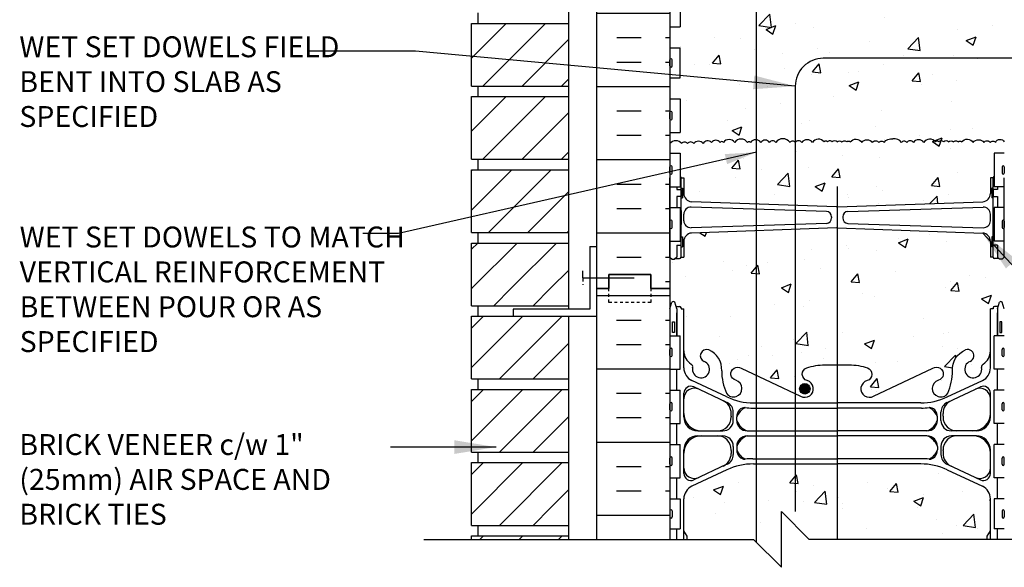
# Model space of a CAD drawing. Units: inches. Extents: x 234.4 to 292.2, y 94 to 163.8.
# Drawn here: x 234.4 to 269.7, y 125.8 to 145.4 of the extents above; entities that cross this region are included whole.
import ezdxf

# ---------------------------------------------------------------- set-up
doc = ezdxf.new("R2010")
doc.units = ezdxf.units.IN
doc.header["$LTSCALE"] = 0.5
doc.header["$MEASUREMENT"] = 0
doc.linetypes.add('DASHED2', pattern=[0.375, 0.25, -0.125])
for name, color, linetype in [('HATCH', 12, 'Continuous'), ('line25', 2, 'Continuous'), ('LINE3', 3, 'Continuous'), ('LINE50', 5, 'Continuous'), ('LINE9', 9, 'Continuous'), ('TEXT', 4, 'Continuous'), ('Web_Edge', 9, 'Continuous')]:
    doc.layers.add(name, color=color, linetype=linetype)
doc.styles.add('DIM', font='romans.shx', dxfattribs={"width": 0.7})
doc.styles.add('ROMANS', font='romans.shx', dxfattribs={"height": 0.75})
doc.dimstyles.new('ext_12', dxfattribs={"dimscale": 12, "dimtxt": 0.09375, "dimasz": 0.09375, "dimexe": 0.09375, "dimexo": 0.0625, "dimgap": 0.0625, "dimtad": 1, "dimdec": 1, "dimzin": 2, "dimdsep": 46, "dimlunit": 4, "dimtxsty": 'DIM', "dimcen": 0.09, "dimdle": 0.09375, "dimclrt": 4, "dimadec": 0, "dimazin": 0, "dimtfac": 1, "dimtdec": 1, "dimtmove": 2, "dimatfit": 3, "dimfxl": 0, "dimfrac": 2, "dimtolj": 1, "dimtzin": 0, "dimarcsym": 0})
doc.dimstyles.new('ext_8', dxfattribs={"dimscale": 8, "dimtxt": 0.09375, "dimasz": 0.09375, "dimexe": 0.09375, "dimexo": 0.0625, "dimgap": 0.0625, "dimtad": 1, "dimdec": 1, "dimzin": 3, "dimdsep": 46, "dimlunit": 4, "dimtxsty": 'DIM', "dimcen": 0.09, "dimdle": 0.09375, "dimclrt": 4, "dimadec": 0, "dimazin": 0, "dimtfac": 1, "dimtdec": 1, "dimtmove": 2, "dimatfit": 3, "dimfxl": 0, "dimfrac": 2, "dimtolj": 1, "dimtzin": 0, "dimarcsym": 0})

msp = doc.modelspace()

# ---------------------------------------------------------------- hatches: boundary and pattern name
at = {"layer": 'HATCH'}
h = msp.add_hatch(dxfattribs=at)
h.set_pattern_fill('AR-CONC', color=256, scale=0.5)
h.set_pattern_definition([(50, (0, 0), (3.5863, -0.31376), [0.375, -4.125]), (355, (0, 0), (-0.693757, 3.76096), [0.3, -3.3]), (100.4514, (0.299, -0.026), (2.892544, 3.4472), [0.3187, -3.50571]), (46.1842, (0, 1), (5.336207, -0.827596), [0.5625, -6.1875]), (96.6356, (0.4447, 0.931), (4.67331, 4.87059), [0.47805, -5.25857]), (351.1842, (0, 1), (4.67331, 4.87059), [0.45, -4.95]), (21, (0.5, 0.75), (2.984535, -2.013094), [0.375, -4.125]), (326, (0.5, 0.75), (1.216577, 3.62575), [0.3, -3.3]), (71.4514, (0.7487, 0.5822), (4.201112, 1.612656), [0.3187, -3.50571]), (37.5, (0, 0), (0.0607993, 1.6644693), [0, -3.26, 0, -3.35, 0, -3.3125]), (7.5, (0, 0), (1.315348, 1.972059), [0, -1.91, 0, -3.185, 0, -1.2625]), (327.5, (-1.115, 0), (2.669112, -0.1127744), [0, -1.25, 0, -3.9, 0, -5.175]), (317.5, (-1.615, 0), (2.915931, 0.500525), [0, -1.625, 0, -2.59, 0, -3.675])])
h.paths.add_polyline_path([(260.857, 129.465), (260.749, 129.465, 0.109869), (259.795, 129.253), (258.537, 128.664, 0.291097), (258.249, 128.211), (258.249, 127.071), (258.369, 126.871), (258.369, 126.758), (260.749, 126.758), (260.857, 126.65)])
h.paths.add_polyline_path([(268.961, 128.664), (267.703, 129.253, 0.109869), (266.749, 129.465), (263.749, 129.465), (263.749, 126.758), (269.129, 126.758), (269.129, 126.871), (269.249, 127.071), (269.249, 128.211, 0.291097)])
h.paths.add_polyline_path([(263.749, 129.465), (260.857, 129.465), (260.857, 126.65), (261.749, 125.758), (261.749, 127.758), (262.749, 126.758), (263.749, 126.758)])
h.paths.add_polyline_path([(263.749, 137.928), (263.732, 137.927, -0.020756), (263.749, 137.928), (263.749, 138.679), (262.249, 138.732), (262.249, 138.555), (263.345, 138.521, -0.420259), (263.549, 138.321), (263.549, 138.286, -0.390098), (263.365, 138.087), (262.249, 138.052), (262.249, 137.875), (263.749, 137.928), (263.749, 137.928, 0.020756), (263.732, 137.927), (262.249, 137.875), (262.249, 131.984), (262.439, 131.895, 1.133028), (262.674, 132.452, -0.735593), (262.661, 132.91, -0.082755), (263.31, 133.018), (263.749, 133.018)])
h.paths.add_polyline_path([(262.779, 132.159, -1), (262.404, 132.159, -1)], flags=16)
h.paths.add_polyline_path([(262.249, 137.875), (260.857, 137.826), (260.857, 132.638), (262.249, 131.984)])
h.paths.add_polyline_path([(260.857, 137.826), (258.524, 137.743, 0.390098), (258.249, 137.444), (258.249, 136.883), (258.149, 136.883, -0.414214), (258.099, 136.833), (257.949, 136.833), (257.919, 136.803), (257.829, 136.803), (257.749, 136.883), (257.749, 135.758), (257.749, 135.03), (257.818, 135.241, -0.725737), (257.924, 135.26), (257.973, 135.11), (258.099, 135.11, -0.414214), (258.149, 135.06), (258.149, 135.03), (258.249, 135.03), (258.249, 133.514, 0.258958), (258.508, 133.047, -0.31131), (258.565, 132.917, 2.127293), (258.977, 133.142, -1), (259.141, 133.55, -0.325306), (259.607, 132.808, 0.10488), (259.78, 131.996, 1.422913), (260.113, 132.463, -1.171105), (260.311, 132.894), (260.857, 132.638)])
h.paths.add_polyline_path([(263.732, 137.927, -0.020756), (263.749, 137.928), (263.749, 137.928), (268.945, 137.744, -0.417876), (269.249, 137.444), (269.249, 136.883), (269.349, 136.883, 0.414214), (269.399, 136.833), (269.549, 136.833), (269.579, 136.803), (269.669, 136.803), (269.749, 136.883), (269.749, 135.758), (269.749, 135.03), (269.674, 135.26, 0.725737), (269.568, 135.241), (269.525, 135.11), (269.399, 135.11, 0.618034), (269.359, 135.03), (269.249, 135.03), (269.249, 133.514, -0.258958), (268.99, 133.047, 0.31131), (268.933, 132.917, -2.127293), (268.521, 133.142, 1), (268.357, 133.55, 0.325306), (267.891, 132.808, -0.10488), (267.718, 131.996, -1.422913), (267.385, 132.463, 1.171105), (267.186, 132.894), (265.059, 131.895, -1.133028), (264.824, 132.452, 0.735593), (264.837, 132.91, 0.082755), (264.188, 133.018), (263.749, 133.018), (263.749, 137.928)])
h.paths.add_polyline_path([(263.749, 138.679, 0.020766), (263.765, 138.68), (263.765, 138.68, -0.020766), (263.749, 138.679), (263.749, 138.679), (262.249, 138.732), (262.249, 140.992, -0.520744), (262.486, 140.992, -0.520567), (262.862, 140.992, -0.520567), (263.281, 141.009, -0.520567), (263.399, 141.009, -0.520567), (263.574, 141.009, -0.494469), (263.749, 141.009, -0.494469), (263.924, 141.009, -0.520567), (264.099, 141.009, -0.520567), (264.217, 141.009, -0.520567), (264.636, 140.992, -0.520567), (265.012, 140.992, -0.520567), (265.249, 140.992, -0.520567), (265.439, 140.992, -0.29101), (265.749, 141.121, -0.29101), (266.059, 140.992, -0.520567), (266.249, 140.992, -0.520567), (266.486, 140.992, -0.520567), (266.862, 140.992, -0.520567), (267.281, 141.009, -0.520567), (267.399, 141.009, -0.520567), (267.574, 141.009, -0.494469), (267.749, 141.009, -0.494469), (267.924, 141.009, -0.520567), (268.099, 141.009, -0.520567), (268.217, 141.009, -0.520567), (268.636, 140.992, -0.520567), (269.012, 140.992, -0.520567), (269.249, 140.992, -0.520567), (269.439, 140.992, -0.66246), (269.749, 141.008), (269.749, 140.603), (269.384, 140.603), (269.384, 139.403), (269.349, 136.883), (269.349, 139.723), (269.249, 139.723), (269.249, 139.163, -0.390098), (268.974, 138.864), (263.749, 138.679)])
h.paths.add_polyline_path([(262.249, 140.992, 0.520347), (262.059, 140.992, 0.520567), (261.547, 140.992, 0.520567), (261.324, 140.992, 0.520567), (261.013, 140.992, 0.207542), (260.857, 141.088), (260.857, 138.781), (262.249, 138.732)])
h.paths.add_polyline_path([(260.857, 141.088, 0.282504), (260.637, 140.992, 0.520567), (260.534, 140.992, 0.520567), (260.073, 140.992, 0.520567), (259.674, 140.992, 0.520567), (259.549, 140.992, 0.520567), (259.242, 140.992, 0.520567), (258.94, 140.95, 0.520567), (258.611, 140.95, 0.520567), (258.379, 140.95, 0.520567), (258.174, 140.95, 0.490353), (257.749, 140.95), (257.749, 140.603), (258.114, 140.603), (258.114, 139.771, -0.327813), (258.149, 139.723), (258.249, 139.723), (258.249, 139.163, 0.417876), (258.553, 138.863), (260.857, 138.781)])
h.paths.add_polyline_path([(269.749, 142.508), (269.749, 144.008), (263.249, 144.008, 0.414214), (262.249, 143.008), (262.249, 140.992, -0.520744), (262.486, 140.992, -0.520567), (262.862, 140.992, -0.520567), (263.281, 141.009, -0.520567), (263.399, 141.009, -0.520567), (263.574, 141.009, -0.494469), (263.749, 141.009, -0.494469), (263.924, 141.009, -0.520567), (264.099, 141.009, -0.520567), (264.217, 141.009, -0.520567), (264.636, 140.992, -0.520567), (265.012, 140.992, -0.520567), (265.249, 140.992, -0.520567), (265.439, 140.992, -0.29101), (265.749, 141.121, -0.29101), (266.059, 140.992, -0.520567), (266.249, 140.992, -0.520567), (266.486, 140.992, -0.520567), (266.862, 140.992, -0.520567), (267.281, 141.009, -0.520567), (267.399, 141.009, -0.520567), (267.574, 141.009, -0.494469), (267.749, 141.009, -0.494469), (267.924, 141.009, -0.520567), (268.099, 141.009, -0.520567), (268.217, 141.009, -0.520567), (268.636, 140.992, -0.520567), (269.012, 140.992, -0.520567), (269.249, 140.992, -0.520567), (269.439, 140.992, -0.66246), (269.749, 141.008)])
h.paths.add_polyline_path([(269.749, 147.008), (269.749, 148.508), (288.645, 148.508), (288.645, 150.508), (269.749, 150.508), (269.749, 150.332), (269.669, 150.252), (269.579, 150.252), (269.549, 150.282), (269.399, 150.282, -0.414214), (269.349, 150.332), (269.249, 150.332), (269.249, 150.492, 0.520744), (269.012, 150.492, 0.520567), (268.636, 150.492, 0.520567), (268.217, 150.509, 0.520567), (268.099, 150.509, 0.520567), (267.924, 150.509, 0.494469), (267.749, 150.509, 0.494469), (267.574, 150.509, 0.520567), (267.399, 150.509, 0.520567), (267.281, 150.509, 0.520567), (266.862, 150.492, 0.520567), (266.486, 150.492, 0.520567), (266.249, 150.492, 0.520567), (266.059, 150.492, 0.29101), (265.749, 150.621, 0.29101), (265.439, 150.492, 0.520567), (265.249, 150.492, 0.520567), (265.012, 150.492, 0.520567), (264.636, 150.492, 0.520567), (264.217, 150.509, 0.520567), (264.099, 150.509, 0.520567), (263.924, 150.509, 0.494469), (263.749, 150.509, 0.494469), (263.574, 150.509, 0.520567), (263.399, 150.509, 0.520567), (263.281, 150.509, 0.520567), (262.862, 150.492, 0.520567), (262.486, 150.492, 0.520567), (262.249, 150.492, 0.520567), (262.059, 150.492, 0.520567), (261.547, 150.492, 0.520567), (261.324, 150.492, 0.520567), (261.013, 150.492, 0.207542), (260.857, 150.588), (260.857, 141.088, -0.207542), (261.013, 140.992, -0.520567), (261.324, 140.992, -0.520567), (261.547, 140.992, -0.520567), (262.059, 140.992, -0.520347), (262.249, 140.992), (262.249, 143.008, -0.414214), (263.249, 144.008), (269.749, 144.008)])
h.paths.add_polyline_path([(263.732, 156.498), (263.31, 156.498, -0.082755), (262.661, 156.606, -0.735593), (262.674, 157.064, 1.133028), (262.439, 157.622), (260.857, 156.879), (260.857, 152.229), (263.732, 152.128)])
h.paths.add_polyline_path([(263.732, 162.758), (262.749, 162.758), (261.749, 163.758), (261.749, 161.758), (260.857, 162.65), (260.857, 160.051), (263.732, 160.051)])
h.paths.add_polyline_path([(269.249, 162.446), (269.129, 162.646), (269.129, 162.758), (263.732, 162.758), (263.732, 160.051), (263.749, 160.051), (266.749, 160.051, 0.109869), (267.703, 160.263), (268.961, 160.852, 0.291097), (269.249, 161.305)])
h.paths.add_polyline_path([(260.857, 162.65), (260.749, 162.758), (258.369, 162.758), (258.369, 162.646), (258.249, 162.446), (258.249, 161.305, 0.291097), (258.537, 160.852), (259.795, 160.263, 0.109869), (260.749, 160.051), (260.857, 160.051)])
h.paths.add_polyline_path([(260.857, 156.879), (260.311, 156.623, -1.171105), (260.113, 157.053, 1.422913), (259.78, 157.52, 0.10488), (259.607, 156.708, -0.325306), (259.141, 155.966, -1), (258.977, 156.375, 2.127293), (258.565, 156.599, -0.31131), (258.508, 156.469, 0.258958), (258.249, 156.002), (258.249, 154.487), (258.149, 154.487), (258.149, 154.457, -0.414214), (258.099, 154.407), (257.973, 154.407), (257.93, 154.276, -0.725737), (257.824, 154.257), (257.749, 154.487), (257.749, 153.758), (257.749, 153.172), (257.829, 153.252), (257.919, 153.252), (257.949, 153.222), (258.099, 153.222, -0.414214), (258.149, 153.172), (258.249, 153.172), (258.249, 152.611, 0.417876), (258.553, 152.311), (260.857, 152.229)])
h.paths.add_polyline_path([(260.857, 150.588, 0.282504), (260.637, 150.492, 0.520567), (260.534, 150.492, 0.520567), (260.073, 150.492, 0.520567), (259.674, 150.492, 0.520567), (259.549, 150.492, 0.520567), (259.242, 150.492, 0.520567), (258.94, 150.45, 0.520567), (258.611, 150.45, 0.520567), (258.379, 150.45, 0.304661), (258.249, 150.5), (258.249, 150.332), (258.149, 150.332, -0.414214), (258.099, 150.282), (257.949, 150.282), (257.919, 150.252), (257.829, 150.252), (257.749, 150.332), (257.749, 150.113), (258.114, 150.113), (258.114, 148.913), (257.749, 148.913), (257.749, 148.163), (258.114, 148.163), (258.114, 146.963), (257.749, 146.963), (257.749, 146.213), (258.114, 146.213), (258.114, 145.133), (257.749, 145.133), (257.749, 144.383), (258.114, 144.383), (258.114, 143.303), (257.749, 143.303), (257.749, 142.553), (258.114, 142.553), (258.114, 141.353), (257.749, 141.353), (257.749, 140.95, -0.490353), (258.174, 140.95, -0.520567), (258.379, 140.95, -0.520567), (258.611, 140.95, -0.520567), (258.94, 140.95, -0.520567), (259.242, 140.992, -0.520567), (259.549, 140.992, -0.520567), (259.674, 140.992, -0.520567), (260.073, 140.992, -0.520567), (260.534, 140.992, -0.520567), (260.637, 140.992, -0.282504), (260.857, 141.088)])
h.paths.add_polyline_path([(263.732, 156.498), (264.188, 156.498, 0.082755), (264.837, 156.606, 0.735593), (264.824, 157.064, -1.133028), (265.059, 157.622), (267.186, 156.623, 1.171105), (267.385, 157.053, -1.422913), (267.718, 157.52, -0.10488), (267.891, 156.708, 0.325306), (268.357, 155.966, 1), (268.521, 156.375, -2.127293), (268.933, 156.599, 0.31131), (268.99, 156.469, -0.258958), (269.249, 156.002), (269.249, 154.487), (269.359, 154.487, 0.618034), (269.399, 154.407), (269.525, 154.407), (269.574, 154.257, 0.725737), (269.68, 154.276), (269.749, 154.487), (269.749, 153.758), (269.749, 153.172), (269.669, 153.252), (269.579, 153.252), (269.499, 153.172), (269.499, 152.752), (269.349, 152.752), (269.349, 153.172), (269.249, 153.172), (269.249, 152.611, -0.390098), (268.974, 152.312), (263.732, 152.127)])
h.paths.add_polyline_path([(264.18, 152.37, -1), (263.805, 152.37, -1)], flags=16)
h = msp.add_hatch(dxfattribs=at)
h.set_pattern_fill('INSUL', color=256, scale=7, style=0)
h.set_pattern_definition([(0, (-2668.4127, -261.2513), (0, 2.625), []), (0, (-2668.4127, -260.3763), (0, 2.625), [0.875, -0.875]), (0, (-2668.4127, -259.5013), (0, 2.625), [0.875, -0.875])])
h.paths.add_polyline_path([(255.124, 135.758), (255.561, 135.758), (255.561, 136.258), (257.061, 136.258), (257.061, 135.758), (257.749, 135.758), (257.749, 153.758), (257.061, 153.758), (257.061, 154.258), (255.561, 154.258), (255.561, 153.758), (255.124, 153.758)])
at = {"layer": 'LINE3'}
msp.add_hatch(color=256, dxfattribs=at).paths.add_polyline_path([(262.779, 132.159, 1), (262.404, 132.159, 1)])

# ---------------------------------------------------------------- linework, layer by layer
at = {"layer": 'HATCH'}
for p, q in [((250.624, 144.018), (251.868, 145.261)), ((251.032, 143.011), (253.282, 145.261)), ((252.446, 143.011), (254.124, 144.689)), ((253.86, 143.011), (254.124, 143.275)), ((250.624, 141.393), (251.868, 142.636)), ((251.032, 140.386), (253.282, 142.636)), ((252.446, 140.386), (254.124, 142.064)), ((253.86, 140.386), (254.124, 140.65)), ((250.624, 139.978), (250.657, 140.011)), ((250.624, 138.564), (252.071, 140.011)), ((251.235, 137.761), (253.485, 140.011)), ((252.65, 137.761), (254.124, 139.236)), ((254.064, 137.761), (254.124, 137.822)), ((250.624, 137.16), (250.851, 137.386)), ((250.653, 135.775), (252.265, 137.386)), ((252.068, 135.775), (253.679, 137.386)), ((253.482, 135.775), (254.124, 136.417)), ((250.624, 135.746), (250.653, 135.775)), ((251.429, 135.136), (252.068, 135.775)), ((252.843, 135.136), (253.482, 135.775)), ((255.124, 135.499), (257.749, 135.499)), ((250.624, 132.917), (252.468, 134.761)), ((250.624, 134.331), (251.054, 134.761)), ((251.632, 132.511), (253.882, 134.761)), ((255.837, 134.624), (256.712, 134.624)), ((257.587, 134.624), (257.749, 134.624)), ((253.482, 133.15), (254.124, 133.792)), ((255.837, 133.749), (256.712, 133.749)), ((257.587, 133.749), (257.749, 133.749)), ((252.843, 132.511), (253.482, 133.15)), ((255.124, 132.874), (257.749, 132.874)), ((250.624, 130.292), (252.468, 132.136)), ((250.624, 131.706), (251.054, 132.136)), ((251.632, 129.886), (253.882, 132.136)), ((255.837, 131.999), (256.712, 131.999)), ((257.587, 131.999), (257.749, 131.999)), ((253.482, 130.525), (254.124, 131.167)), ((255.837, 131.124), (256.712, 131.124)), ((257.587, 131.124), (257.749, 131.124)), ((252.843, 129.886), (253.482, 130.525)), ((255.124, 130.249), (257.749, 130.249)), ((250.624, 127.667), (252.468, 129.511)), ((250.624, 129.081), (251.054, 129.511)), ((251.632, 127.261), (253.882, 129.511)), ((255.837, 129.374), (256.712, 129.374)), ((257.587, 129.374), (257.749, 129.374)), ((253.482, 127.9), (254.124, 128.542)), ((255.837, 128.499), (256.712, 128.499)), ((257.587, 128.499), (257.749, 128.499)), ((252.843, 127.261), (253.482, 127.9)), ((255.124, 127.624), (257.749, 127.624)), ((250.926, 126.758), (251.054, 126.886)), ((252.34, 126.758), (252.468, 126.886)), ((253.754, 126.758), (253.882, 126.886))]:
    msp.add_line(p, q, dxfattribs=at)
for points in [[(263.749, 141.009, 0.494469), (263.574, 141.009, 0.520567), (263.399, 141.009, 0.520567), (263.281, 141.009, 0.520567), (262.862, 140.992, 0.520567), (262.486, 140.992, 0.520567), (262.249, 140.992, 0.520567), (262.059, 140.992, 0.520567), (261.547, 140.992, 0.520567), (261.324, 140.992, 0.520567), (261.013, 140.992, 0.520567), (260.637, 140.992, 0.520567), (260.534, 140.992, 0.520567), (260.073, 140.992, 0.520567), (259.674, 140.992, 0.520567), (259.549, 140.992, 0.520567), (259.242, 140.992, 0.520567), (258.94, 140.95, 0.520567), (258.611, 140.95, 0.520567), (258.379, 140.95, 0.520567), (258.174, 140.95, 0.490353), (257.749, 140.95)], [(263.749, 141.009, -0.494469), (263.924, 141.009, -0.520567), (264.099, 141.009, -0.520567), (264.217, 141.009, -0.520567), (264.636, 140.992, -0.520567), (265.012, 140.992, -0.520567), (265.249, 140.992, -0.520567), (265.439, 140.992, -0.29101), (265.749, 141.121, -0.29101)], [(267.749, 141.009, 0.494469), (267.574, 141.009, 0.520567), (267.399, 141.009, 0.520567), (267.281, 141.009, 0.520567), (266.862, 140.992, 0.520567), (266.486, 140.992, 0.520567), (266.249, 140.992, 0.520567), (266.059, 140.992, 0.29101), (265.749, 141.121, 0.29101)], [(267.749, 141.009, -0.494469), (267.924, 141.009, -0.520567), (268.099, 141.009, -0.520567), (268.217, 141.009, -0.520567), (268.636, 140.992, -0.520567), (269.012, 140.992, -0.520567), (269.249, 140.992, -0.520567), (269.439, 140.992, -0.66246), (269.749, 141.008, -0.29101)]]:
    msp.add_lwpolyline(points, format="xyb", dxfattribs=at)
at = {"layer": 'line25'}
for p, q in [((257.749, 153.758), (257.749, 135.758)), ((254.124, 135.011), (254.124, 153.136)), ((258.114, 146.213), (258.114, 145.133)), ((250.874, 145.261), (250.874, 145.636)), ((250.624, 145.261), (254.124, 145.261)), ((250.624, 143.011), (250.624, 145.261)), ((257.749, 145.133), (258.114, 145.133)), ((257.749, 144.383), (258.114, 144.383)), ((258.114, 143.303), (258.114, 144.383)), ((257.749, 143.303), (258.114, 143.303)), ((250.624, 143.011), (254.124, 143.011)), ((250.874, 142.636), (250.874, 143.011)), ((250.624, 142.636), (254.124, 142.636)), ((250.624, 140.386), (250.624, 142.636)), ((257.749, 142.553), (258.114, 142.553)), ((258.114, 142.553), (258.114, 141.353)), ((257.749, 141.353), (258.114, 141.353)), ((250.624, 140.386), (254.124, 140.386)), ((250.874, 140.011), (250.874, 140.386)), ((257.749, 140.603), (258.114, 140.603)), ((258.114, 140.603), (258.114, 139.403)), ((269.384, 140.603), (269.384, 139.403)), ((269.749, 140.603), (269.384, 140.603)), ((250.624, 137.761), (250.624, 140.011)), ((250.624, 140.011), (254.124, 140.011)), ((257.749, 139.403), (258.114, 139.403)), ((269.749, 139.403), (269.384, 139.403)), ((257.749, 138.653), (258.114, 138.653)), ((258.114, 138.653), (258.114, 137.453)), ((269.749, 138.653), (269.384, 138.653)), ((269.384, 138.653), (269.384, 137.453)), ((250.624, 137.761), (254.124, 137.761)), ((250.874, 137.386), (250.874, 137.761)), ((250.874, 137.386), (250.874, 137.761)), ((257.749, 137.453), (258.114, 137.453)), ((269.749, 137.453), (269.384, 137.453)), ((250.624, 137.386), (254.124, 137.386)), ((250.624, 135.136), (250.624, 137.386)), ((257.749, 135.758), (257.749, 126.758)), ((250.624, 135.136), (254.124, 135.136)), ((250.874, 134.761), (250.874, 135.136)), ((250.624, 134.761), (254.124, 134.761)), ((250.624, 132.511), (250.624, 134.761)), ((254.124, 126.758), (254.124, 134.761)), ((257.749, 134.063), (258.114, 134.063)), ((258.114, 132.863), (258.114, 134.063)), ((269.749, 134.063), (269.384, 134.063)), ((269.384, 132.863), (269.384, 134.063)), ((257.749, 132.863), (258.114, 132.863)), ((269.749, 132.863), (269.384, 132.863)), ((250.624, 132.511), (254.124, 132.511)), ((250.874, 132.136), (250.874, 132.511)), ((250.624, 132.136), (254.124, 132.136)), ((250.624, 129.886), (250.624, 132.136)), ((257.749, 132.113), (258.114, 132.113)), ((258.114, 130.913), (258.114, 132.113)), ((269.749, 132.113), (269.384, 132.113)), ((269.384, 130.913), (269.384, 132.113)), ((257.749, 130.913), (258.114, 130.913)), ((269.749, 130.913), (269.384, 130.913)), ((257.749, 130.163), (258.114, 130.163)), ((258.114, 128.963), (258.114, 130.163)), ((269.749, 130.163), (269.384, 130.163)), ((269.384, 128.963), (269.384, 130.163)), ((250.624, 129.886), (254.124, 129.886)), ((250.874, 129.511), (250.874, 129.886)), ((250.624, 129.511), (254.124, 129.511)), ((250.624, 127.261), (250.624, 129.511)), ((257.749, 128.963), (258.114, 128.963)), ((269.749, 128.963), (269.384, 128.963)), ((257.749, 128.213), (258.114, 128.213)), ((258.114, 128.213), (258.114, 127.133)), ((269.749, 128.213), (269.384, 128.213)), ((269.384, 128.213), (269.384, 127.133)), ((250.624, 127.261), (254.124, 127.261)), ((250.874, 126.886), (250.874, 127.261)), ((250.624, 126.886), (254.124, 126.886)), ((250.624, 126.758), (250.624, 126.886)), ((257.749, 127.133), (258.114, 127.133)), ((269.749, 127.133), (269.384, 127.133))]:
    msp.add_line(p, q, dxfattribs=at)
at = {"layer": 'LINE3'}
for p, q in [((260.857, 126.65), (260.857, 162.65)), ((263.749, 139.413), (263.749, 126.758))]:
    msp.add_line(p, q, dxfattribs=at)
msp.add_lwpolyline([(284.645, 144.008), (263.249, 144.008, 0.414214), (262.249, 143.008), (262.249, 127.758)], format="xyb", dxfattribs=at)
msp.add_circle((262.591, 132.159), 0.188, dxfattribs=at)
at = {"layer": 'LINE50'}
for p, q in [((255.124, 135.758), (255.124, 153.758)), ((255.124, 126.758), (255.124, 135.758))]:
    msp.add_line(p, q, dxfattribs=at)
for points in [[(257.749, 135.758), (257.061, 135.758), (257.061, 136.258), (255.561, 136.258), (255.561, 135.758), (255.124, 135.758)], [(255.124, 135.758), (255.561, 135.758), (255.561, 136.258), (257.061, 136.258), (257.061, 135.758), (257.749, 135.758)]]:
    msp.add_lwpolyline(points, dxfattribs=at)
at = {"layer": 'LINE9'}
for p, q in [((257.749, 136.883), (257.749, 139.723)), ((258.149, 139.723), (258.249, 139.723)), ((258.149, 136.883), (258.149, 139.723)), ((258.149, 139.703), (258.149, 139.703)), ((258.249, 139.723), (258.249, 139.163)), ((269.249, 139.723), (269.249, 139.163)), ((269.349, 139.723), (269.249, 139.723)), ((269.349, 136.883), (269.349, 139.723)), ((269.349, 139.703), (269.349, 139.703)), ((269.749, 136.883), (269.749, 139.723)), ((257.999, 139.403), (257.999, 139.303)), ((258.149, 139.353), (258.199, 139.353)), ((258.199, 139.353), (258.199, 139.003)), ((269.349, 139.353), (269.299, 139.353)), ((269.299, 139.353), (269.299, 139.003)), ((269.499, 139.403), (269.499, 139.303)), ((257.999, 139.053), (257.999, 138.653)), ((258.149, 139.003), (258.199, 139.003)), ((263.732, 138.68), (258.524, 138.864)), ((263.765, 138.68), (268.974, 138.864)), ((269.349, 139.003), (269.299, 139.003)), ((269.499, 139.053), (269.499, 138.653)), ((263.365, 138.52), (258.509, 138.672)), ((264.132, 138.52), (268.989, 138.672)), ((258.249, 138.185), (258.249, 138.422)), ((263.549, 138.321), (263.549, 138.286)), ((263.949, 138.321), (263.949, 138.286)), ((269.249, 138.185), (269.249, 138.422)), ((263.365, 138.087), (258.509, 137.935)), ((263.732, 137.927), (258.524, 137.743)), ((263.765, 137.927), (268.974, 137.743)), ((264.132, 138.087), (268.989, 137.935)), ((258.149, 137.603), (258.199, 137.603)), ((258.199, 137.603), (258.199, 137.253)), ((258.249, 137.444), (258.249, 136.883)), ((269.249, 137.444), (269.249, 136.883)), ((269.299, 137.603), (269.299, 137.253)), ((269.349, 137.603), (269.299, 137.603)), ((254.874, 137.261), (254.874, 135.011)), ((254.874, 137.261), (255.124, 137.261)), ((257.999, 137.303), (257.999, 136.883)), ((258.149, 137.253), (258.199, 137.253)), ((269.349, 137.253), (269.299, 137.253)), ((269.499, 137.303), (269.499, 136.883)), ((257.749, 136.883), (257.829, 136.803)), ((257.829, 136.803), (257.919, 136.803)), ((257.999, 136.883), (257.919, 136.803)), ((257.949, 136.833), (258.099, 136.833)), ((257.999, 136.833), (258.099, 136.833)), ((258.149, 136.883), (258.249, 136.883)), ((269.349, 136.883), (269.249, 136.883)), ((269.549, 136.833), (269.399, 136.833)), ((269.499, 136.833), (269.399, 136.833)), ((269.499, 136.883), (269.579, 136.803)), ((269.669, 136.803), (269.579, 136.803)), ((269.749, 136.883), (269.669, 136.803)), ((254.624, 136.136), (254.624, 136.386)), ((254.624, 136.136), (256.47, 136.136)), ((254.874, 135.011), (252.124, 135.011)), ((252.124, 135.011), (252.124, 134.761)), ((252.124, 134.761), (255.124, 134.761)), ((261.749, 125.758), (261.749, 127.758)), ((261.749, 127.758), (262.749, 126.758)), ((248.924, 126.758), (260.749, 126.758)), ((260.749, 126.758), (261.749, 125.758)), ((274.573, 126.758), (262.749, 126.758))]:
    msp.add_line(p, q, dxfattribs=at)
at = {"layer": 'LINE9', "linetype": 'DASHED2'}
msp.add_line((254.624, 136.136), (254.624, 135.886), dxfattribs=at)
at = {"layer": 'LINE9'}
for points in [[(257.999, 139.303), (258.149, 139.303), (258.149, 139.053), (257.999, 139.053)], [(269.499, 139.303), (269.349, 139.303), (269.349, 139.053), (269.499, 139.053)], [(258.114, 138.553), (258.149, 138.553), (258.149, 138.053), (258.114, 138.053)], [(269.384, 138.553), (269.349, 138.553), (269.349, 138.053), (269.384, 138.053)], [(257.999, 137.303), (258.149, 137.303), (258.149, 137.553), (258.114, 137.553)], [(269.499, 137.303), (269.349, 137.303), (269.349, 137.553), (269.384, 137.553)]]:
    msp.add_lwpolyline(points, dxfattribs=at)
at = {"layer": 'LINE9', "linetype": 'DASHED2', "ltscale": 0.15}
msp.add_lwpolyline([(257.061, 135.758), (257.061, 135.758), (257.061, 135.258), (255.561, 135.258), (255.561, 135.758), (255.561, 135.758)], dxfattribs=at)
at = {"layer": 'LINE9'}
for centre, radius, start, end in [((258.099, 139.723), 0.05, 0, 72.5993), ((269.399, 139.723), 0.05, 107.4007, 180), ((258.549, 139.163), 0.3, 180, 265.2426), ((268.949, 139.163), 0.3, 274.7574, 0), ((258.499, 138.422), 0.25, 87.7479, 180), ((263.349, 138.321), 0.2, 0, 85.2426), ((263.749, 138.879), 0.2, 265.2426, 270), ((263.749, 138.879), 0.2, 270, 274.7574), ((264.149, 138.321), 0.2, 94.7574, 180), ((268.999, 138.422), 0.25, 0, 92.2521), ((258.499, 138.185), 0.25, 180, 272.2521), ((263.349, 138.286), 0.2, 274.7574, 0), ((264.149, 138.286), 0.2, 180, 265.2426), ((268.999, 138.185), 0.25, 267.7479, 0), ((263.749, 137.728), 0.2, 90, 94.7574), ((263.749, 137.728), 0.2, 85.2426, 90), ((258.549, 137.444), 0.3, 94.7574, 180), ((268.949, 137.444), 0.3, 0, 85.2426), ((258.099, 136.883), 0.05, 270, 0), ((269.399, 136.883), 0.05, 180, 270)]:
    msp.add_arc(centre, radius, start, end, dxfattribs=at)
at = {"layer": 'Web_Edge'}
for p, q in [((257.749, 143.733), (257.749, 143.953)), ((257.749, 143.898), (257.749, 143.898)), ((257.789, 143.993), (257.789, 143.993)), ((257.829, 143.733), (257.829, 143.953)), ((257.749, 143.788), (257.749, 143.788)), ((257.789, 143.693), (257.789, 143.693)), ((257.749, 141.843), (257.749, 142.063)), ((257.789, 142.103), (257.789, 142.103)), ((257.829, 141.843), (257.829, 142.063)), ((257.749, 142.008), (257.749, 142.008)), ((257.749, 141.898), (257.749, 141.898)), ((257.789, 141.803), (257.789, 141.803)), ((257.749, 139.893), (257.749, 140.113)), ((257.749, 140.058), (257.749, 140.058)), ((257.749, 139.948), (257.749, 139.948)), ((257.789, 140.153), (257.789, 140.153)), ((257.829, 139.893), (257.829, 140.113)), ((269.669, 140.113), (269.669, 139.893)), ((269.709, 140.153), (269.709, 140.153)), ((269.749, 140.113), (269.749, 139.893)), ((269.749, 140.058), (269.749, 140.058)), ((269.749, 139.948), (269.749, 139.948)), ((257.789, 139.853), (257.789, 139.853)), ((269.709, 139.853), (269.709, 139.853)), ((257.749, 137.943), (257.749, 138.163)), ((257.789, 138.203), (257.789, 138.203)), ((257.829, 137.943), (257.829, 138.163)), ((269.669, 138.163), (269.669, 137.943)), ((269.709, 138.203), (269.709, 138.203)), ((269.749, 138.163), (269.749, 137.943)), ((257.749, 138.108), (257.749, 138.108)), ((257.749, 137.998), (257.749, 137.998)), ((257.789, 137.903), (257.789, 137.903)), ((269.709, 137.903), (269.709, 137.903)), ((269.749, 138.108), (269.749, 138.108)), ((269.749, 137.998), (269.749, 137.998)), ((257.749, 135.03), (257.824, 135.26)), ((257.999, 135.03), (257.924, 135.26)), ((257.973, 135.11), (258.099, 135.11)), ((257.999, 135.03), (257.999, 134.063)), ((258.149, 135.06), (258.149, 135.03)), ((258.149, 135.06), (258.149, 135.06)), ((258.149, 135.03), (258.249, 135.03)), ((258.249, 132.908), (258.249, 135.03)), ((269.249, 132.908), (269.249, 135.03)), ((269.349, 135.03), (269.249, 135.03)), ((269.349, 135.06), (269.349, 135.06)), ((269.349, 135.06), (269.349, 135.03)), ((269.525, 135.11), (269.399, 135.11)), ((269.499, 135.03), (269.574, 135.26)), ((269.499, 135.03), (269.499, 134.063)), ((269.749, 135.03), (269.674, 135.26)), ((257.749, 133.353), (257.749, 133.573)), ((257.789, 133.613), (257.789, 133.613)), ((257.829, 133.353), (257.829, 133.573)), ((269.669, 133.353), (269.669, 133.573)), ((269.709, 133.613), (269.709, 133.613)), ((269.749, 133.353), (269.749, 133.573)), ((257.749, 133.518), (257.749, 133.518)), ((257.749, 133.408), (257.749, 133.408)), ((257.789, 133.313), (257.789, 133.313)), ((269.709, 133.313), (269.709, 133.313)), ((269.749, 133.518), (269.749, 133.518)), ((269.749, 133.408), (269.749, 133.408)), ((259.795, 131.866), (258.537, 132.455)), ((259.771, 131.678), (258.605, 132.224)), ((267.703, 131.866), (268.961, 132.455)), ((267.727, 131.678), (268.893, 132.224)), ((258.249, 131.15), (258.249, 131.998)), ((269.249, 131.15), (269.249, 131.998)), ((257.749, 131.403), (257.749, 131.623)), ((257.749, 131.568), (257.749, 131.568)), ((257.749, 131.458), (257.749, 131.458)), ((257.789, 131.663), (257.789, 131.663)), ((257.829, 131.403), (257.829, 131.623)), ((260.725, 131.466), (263.749, 131.466)), ((260.749, 131.654), (263.749, 131.654)), ((266.749, 131.654), (263.749, 131.654)), ((266.773, 131.466), (263.749, 131.466)), ((269.669, 131.403), (269.669, 131.623)), ((269.709, 131.663), (269.709, 131.663)), ((269.749, 131.403), (269.749, 131.623)), ((269.749, 131.568), (269.749, 131.568)), ((269.749, 131.458), (269.749, 131.458)), ((257.789, 131.363), (257.789, 131.363)), ((259.949, 131.173), (259.949, 131.277)), ((259.949, 131.173), (259.949, 131.15)), ((260.024, 131.025), (260.024, 131.322)), ((260.149, 131.025), (260.149, 131.15)), ((267.349, 131.025), (267.349, 131.15)), ((267.474, 131.025), (267.474, 131.322)), ((267.549, 131.173), (267.549, 131.277)), ((267.549, 131.173), (267.549, 131.15)), ((269.709, 131.363), (269.709, 131.363)), ((258.749, 130.65), (259.649, 130.65)), ((258.749, 130.47), (259.649, 130.47)), ((260.524, 130.65), (263.749, 130.65)), ((260.524, 130.47), (263.749, 130.47)), ((266.974, 130.65), (263.749, 130.65)), ((266.974, 130.47), (263.749, 130.47)), ((268.749, 130.65), (267.849, 130.65)), ((268.749, 130.47), (267.849, 130.47)), ((260.024, 130.095), (260.024, 129.797)), ((260.149, 130.095), (260.149, 129.981)), ((260.149, 130.095), (260.149, 129.969)), ((267.349, 130.095), (267.349, 129.969)), ((267.349, 130.095), (267.349, 129.981)), ((267.474, 130.095), (267.474, 129.797)), ((257.749, 129.453), (257.749, 129.673)), ((257.789, 129.713), (257.789, 129.713)), ((257.829, 129.453), (257.829, 129.673)), ((258.249, 129.121), (258.249, 129.97)), ((259.949, 129.946), (259.949, 129.97)), ((259.949, 129.946), (259.949, 129.842)), ((267.549, 129.946), (267.549, 129.97)), ((267.549, 129.946), (267.549, 129.842)), ((269.249, 129.121), (269.249, 129.97)), ((269.669, 129.453), (269.669, 129.673)), ((269.709, 129.713), (269.709, 129.713)), ((269.749, 129.453), (269.749, 129.673)), ((257.749, 129.618), (257.749, 129.618)), ((257.749, 129.508), (257.749, 129.508)), ((257.789, 129.413), (257.789, 129.413)), ((259.772, 129.441), (258.605, 128.895)), ((260.726, 129.653), (263.749, 129.653)), ((260.749, 129.465), (263.749, 129.465)), ((266.772, 129.653), (263.749, 129.653)), ((266.749, 129.465), (263.749, 129.465)), ((267.726, 129.441), (268.893, 128.895)), ((269.709, 129.413), (269.709, 129.413)), ((269.749, 129.618), (269.749, 129.618)), ((269.749, 129.508), (269.749, 129.508)), ((259.795, 129.253), (258.537, 128.664)), ((267.703, 129.253), (268.961, 128.664)), ((258.249, 126.758), (258.249, 128.211)), ((269.249, 126.758), (269.249, 128.211)), ((257.749, 127.783), (257.749, 127.563)), ((257.749, 127.728), (257.749, 127.728)), ((257.749, 127.618), (257.749, 127.618)), ((257.789, 127.823), (257.789, 127.823)), ((257.829, 127.783), (257.829, 127.563)), ((269.669, 127.783), (269.669, 127.563)), ((269.709, 127.823), (269.709, 127.823)), ((269.749, 127.783), (269.749, 127.563)), ((269.749, 127.728), (269.749, 127.728)), ((269.749, 127.618), (269.749, 127.618)), ((257.789, 127.523), (257.789, 127.523)), ((269.709, 127.523), (269.709, 127.523)), ((258.369, 126.871), (258.249, 127.071)), ((258.369, 126.871), (258.249, 127.071)), ((258.369, 126.758), (258.369, 126.871)), ((258.369, 126.758), (258.369, 126.871)), ((269.129, 126.871), (269.249, 127.071)), ((269.129, 126.871), (269.249, 127.071)), ((269.129, 126.758), (269.129, 126.871)), ((269.129, 126.758), (269.129, 126.871))]:
    msp.add_line(p, q, dxfattribs=at)
for points in [[(257.999, 134.063), (257.999, 134.88)], [(269.499, 134.063), (269.499, 134.88)], [(257.999, 132.113), (257.999, 132.87)], [(269.499, 132.113), (269.499, 132.863)], [(257.999, 130.163), (257.999, 130.92)], [(269.499, 130.163), (269.499, 130.913)], [(257.999, 128.213), (257.999, 128.973)], [(269.499, 128.213), (269.499, 128.963)], [(257.999, 126.758), (257.999, 127.143)], [(269.499, 126.758), (269.499, 127.133)]]:
    msp.add_lwpolyline(points, dxfattribs=at)
for points in [[(257.909, 134.18), (257.839, 134.18), (257.839, 134.56), (257.909, 134.56)], [(269.589, 134.18), (269.659, 134.18), (269.659, 134.56), (269.589, 134.56)]]:
    msp.add_lwpolyline(points, close=True, dxfattribs=at)
for points in [[(259.607, 132.808, 0.325312), (259.141, 133.55)], [(267.891, 132.808, -0.325312), (268.357, 133.55)], [(259.607, 132.808, 0.10488), (259.78, 131.996, 1.422913), (260.113, 132.463, -1.171105), (260.311, 132.894), (262.439, 131.895, 1.133028), (262.674, 132.452, -0.735593), (262.661, 132.91, -0.082755), (263.31, 133.018), (263.749, 133.018), (264.188, 133.018, -0.082755), (264.837, 132.91, -0.735593), (264.824, 132.452, 1.133028), (265.059, 131.895), (267.186, 132.894, -1.171105), (267.385, 132.463, 1.422913), (267.718, 131.996, 0.10488), (267.891, 132.808)]]:
    msp.add_lwpolyline(points, format="xyb", dxfattribs=at)
for centre, radius, start, end in [((257.789, 143.953), 0.04, 90, 180), ((257.789, 143.953), 0.04, 360, 90), ((257.789, 143.733), 0.04, 180, 270), ((257.789, 143.733), 0.04, 270, 0), ((257.789, 142.063), 0.04, 90, 180), ((257.789, 142.063), 0.04, 360, 90), ((257.789, 141.843), 0.04, 180, 270), ((257.789, 141.843), 0.04, 270, 0), ((257.789, 140.113), 0.04, 90, 180), ((257.789, 140.113), 0.04, 360, 90), ((269.709, 140.113), 0.04, 90, 180), ((269.709, 140.113), 0.04, 360, 90), ((257.789, 139.893), 0.04, 180, 270), ((257.789, 139.893), 0.04, 270, 0), ((269.709, 139.893), 0.04, 180, 270), ((269.709, 139.893), 0.04, 270, 0), ((257.789, 138.163), 0.04, 90, 180), ((257.789, 138.163), 0.04, 360, 90), ((269.709, 138.163), 0.04, 90, 180), ((269.709, 138.163), 0.04, 360, 90), ((257.789, 137.943), 0.04, 180, 270), ((257.789, 137.943), 0.04, 270, 0), ((269.709, 137.943), 0.04, 180, 270), ((269.709, 137.943), 0.04, 270, 0), ((257.874, 135.233), 0.0567, 28.0725, 151.9275), ((258.099, 135.06), 0.05, 0, 90), ((269.399, 135.06), 0.05, 90, 180), ((269.624, 135.233), 0.0567, 28.0725, 151.9275), ((257.789, 133.573), 0.04, 90, 180), ((257.789, 133.573), 0.04, 360, 90), ((259.059, 133.346), 0.22, 68.1963, 248.1963), ((268.439, 133.346), 0.22, 291.8037, 111.8037), ((269.709, 133.573), 0.04, 90, 180), ((269.709, 133.573), 0.04, 0, 90), ((257.789, 133.353), 0.04, 180, 270), ((257.789, 133.353), 0.04, 270, 0), ((258.799, 133.514), 0.55, 180, 238.0732), ((268.699, 133.514), 0.55, 301.9268, 0), ((269.709, 133.353), 0.04, 180, 270), ((269.709, 133.353), 0.04, 270, 0), ((258.749, 132.908), 0.5, 180, 244.9204), ((258.442, 132.941), 0.125, 348.9056, 58.0732), ((258.864, 132.859), 0.305, 168.9056, 68.1963), ((268.634, 132.859), 0.305, 111.8037, 11.0944), ((269.056, 132.941), 0.125, 121.9268, 191.0944), ((268.749, 132.908), 0.5, 295.0796, 0), ((258.499, 131.998), 0.25, 64.9204, 180), ((258.624, 131.801), 0.375, 64.9204, 180), ((268.874, 131.801), 0.375, 0, 115.0796), ((268.999, 131.998), 0.25, 0, 115.0796), ((260.749, 133.904), 2.25, 244.9204, 270), ((266.749, 133.904), 2.25, 270, 295.0796), ((257.789, 131.623), 0.04, 90, 180), ((257.789, 131.623), 0.04, 360, 90), ((259.449, 131.277), 0.5, 0, 64.9204), ((260.725, 133.716), 2.25, 244.9204, 245.9476), ((259.648, 131.321), 0.376, 0.0514, 64.8081), ((260.732, 130.928), 0.624, 117.0966, 159.0881), ((260.431, 131.234), 0.25, 86.1209, 138.3704), ((260.725, 133.716), 2.25, 262.9228, 270), ((266.773, 133.716), 2.25, 270, 277.0772), ((267.067, 131.234), 0.25, 41.6296, 93.8791), ((266.766, 130.928), 0.624, 20.9119, 62.9034), ((267.85, 131.321), 0.376, 115.1919, 179.9486), ((268.049, 131.277), 0.5, 115.0796, 180), ((266.773, 133.716), 2.25, 294.0524, 295.0796), ((269.709, 131.623), 0.04, 90, 180), ((269.709, 131.623), 0.04, 0, 90), ((257.789, 131.403), 0.04, 180, 270), ((257.789, 131.403), 0.04, 270, 0), ((258.874, 131.275), 0.625, 180, 270), ((258.749, 131.15), 0.5, 180, 270), ((259.449, 131.15), 0.5, 270, 0), ((260.525, 131.15), 0.376, 138.3704, 179.9486), ((266.973, 131.15), 0.376, 0.0514, 41.6296), ((268.049, 131.15), 0.5, 180, 270), ((268.624, 131.275), 0.625, 270, 0), ((268.749, 131.15), 0.5, 270, 0), ((269.709, 131.403), 0.04, 180, 270), ((269.709, 131.403), 0.04, 270, 0), ((259.649, 131.025), 0.375, 270, 0), ((260.731, 131.231), 0.617, 199.5682, 250.4318), ((260.524, 131.025), 0.375, 180, 270), ((266.974, 131.025), 0.375, 270, 0), ((266.767, 131.231), 0.617, 289.5682, 340.4318), ((267.849, 131.025), 0.375, 180, 270), ((258.874, 129.845), 0.625, 90, 180), ((258.749, 129.97), 0.5, 90, 180), ((259.449, 129.97), 0.5, 0, 90), ((259.649, 130.095), 0.375, 360, 90), ((260.731, 129.888), 0.617, 109.6458, 160.4318), ((260.524, 130.095), 0.375, 90, 180), ((266.974, 130.095), 0.375, 360, 90), ((266.767, 129.888), 0.617, 19.5682, 70.3542), ((267.849, 130.095), 0.375, 90, 180), ((268.049, 129.97), 0.5, 90, 180), ((268.624, 129.845), 0.625, 360, 90), ((268.749, 129.97), 0.5, 0, 90), ((257.789, 129.673), 0.04, 90, 180), ((257.789, 129.673), 0.04, 360, 90), ((259.449, 129.842), 0.5, 295.0796, 360), ((259.648, 129.798), 0.376, 295.187, 359.9509), ((260.732, 130.192), 0.624, 200.9119, 242.8949), ((260.525, 129.969), 0.376, 180.0491, 221.6135), ((260.431, 129.885), 0.25, 221.6135, 273.8988), ((266.766, 130.192), 0.624, 297.1051, 339.0881), ((267.067, 129.885), 0.25, 266.1012, 318.3865), ((266.973, 129.969), 0.376, 318.3865, 359.9509), ((267.85, 129.798), 0.376, 180.0491, 244.813), ((268.049, 129.842), 0.5, 180, 244.9204), ((269.709, 129.673), 0.04, 90, 180), ((269.709, 129.673), 0.04, 0, 90), ((257.789, 129.453), 0.04, 180, 270), ((257.789, 129.453), 0.04, 270, 0), ((258.624, 129.318), 0.375, 180, 295.0796), ((260.726, 127.403), 2.25, 114.0752, 115.0796), ((260.749, 127.215), 2.25, 90, 115.0796), ((260.726, 127.403), 2.25, 90, 97.097), ((266.749, 127.215), 2.25, 64.9204, 90), ((266.772, 127.403), 2.25, 82.903, 90), ((266.772, 127.403), 2.25, 64.9204, 65.9248), ((268.874, 129.318), 0.375, 244.9204, 360), ((269.709, 129.453), 0.04, 180, 270), ((269.709, 129.453), 0.04, 270, 0), ((258.499, 129.121), 0.25, 180, 295.0796), ((268.999, 129.121), 0.25, 244.9204, 0), ((258.749, 128.211), 0.5, 115.0796, 180), ((268.749, 128.211), 0.5, 0, 64.9204), ((257.789, 127.783), 0.04, 90, 180), ((257.789, 127.563), 0.04, 180, 270), ((257.789, 127.783), 0.04, 0, 90), ((257.789, 127.563), 0.04, 270, 0), ((269.709, 127.783), 0.04, 90, 180), ((269.709, 127.563), 0.04, 180, 270), ((269.709, 127.783), 0.04, 360, 90), ((269.709, 127.563), 0.04, 270, 0)]:
    msp.add_arc(centre, radius, start, end, dxfattribs=at)

# ---------------------------------------------------------------- texts
at = {"layer": 'TEXT', "char_height": 0.75, "attachment_point": 4, "style": 'ROMANS'}
for s, insert, width in [('WET SET DOWELS FIELD BENT INTO SLAB AS SPECIFIED', (234.403, 143.074), 13.18701), ('\\A1;WET SET DOWELS TO MATCH VERTICAL REINFORCEMENT BETWEEN POUR OR AS SPECIFIED', (234.415, 135.726), 14.54505), ('BRICK VENEER c/w 1" (25mm) AIR SPACE AND BRICK TIES', (234.403, 128.813), 13.18701)]:
    msp.add_mtext(s, dxfattribs=dict(at, insert=insert, width=width))

# ---------------------------------------------------------------- leaders
at = {"layer": 'TEXT'}
for points, dimstyle, override in [([(262.249, 143.008), (248.614, 144.266), (244.806, 144.266)], 'ext_8', {"dimasz": 0.1875, "dimtad": 0}), ([(260.857, 140.642), (248.01, 137.724), (246.734, 137.724)], 'ext_12', {"dimgap": 0.0625, "dimtad": 0}), ([(268.974, 137.743), (276.652, 129.388), (279.017, 129.388)], 'ext_8', {"dimasz": 0.1875, "dimtad": 0}), ([(251.509, 130.068), (247.721, 130.068)], 'ext_8', {"dimasz": 0.1875, "dimtad": 0})]:
    msp.add_leader(points, dimstyle=dimstyle, override=override, dxfattribs=at)

doc.saveas('drawing.dxf')
